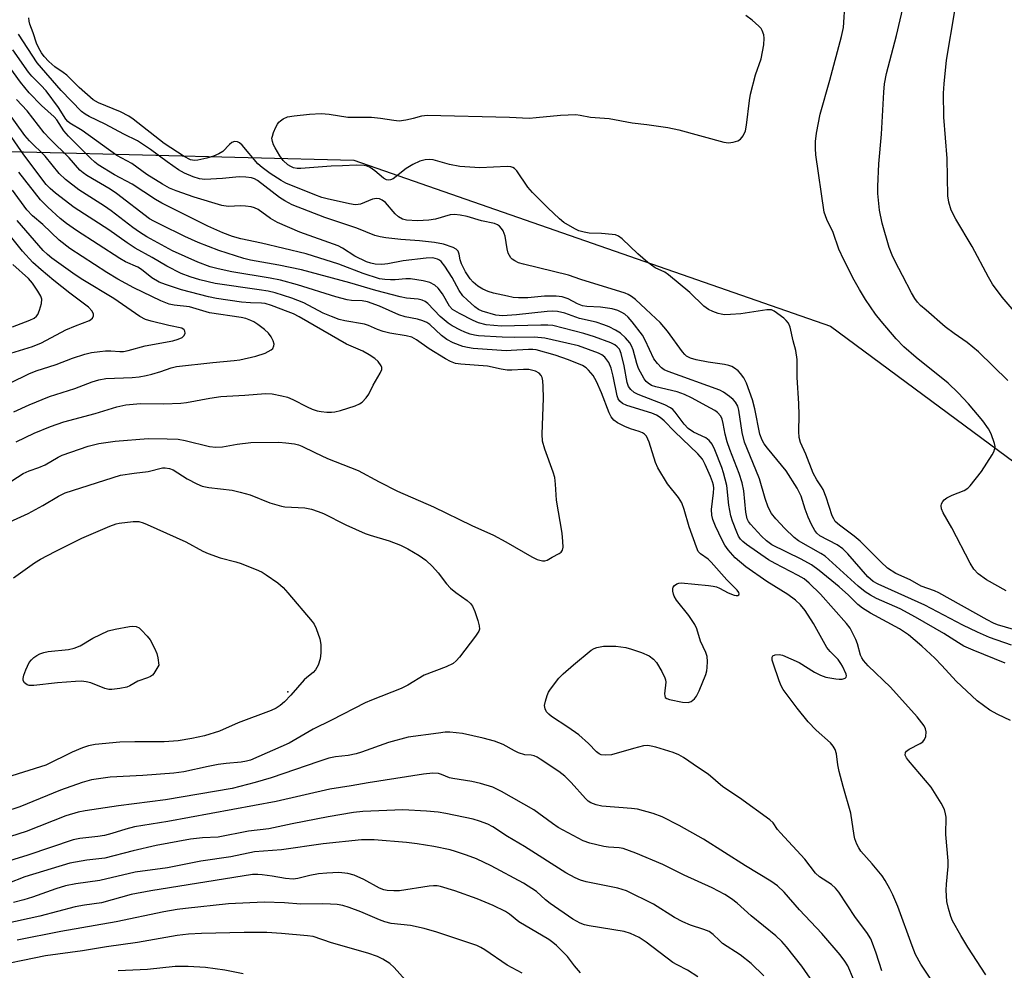
# Model space of a CAD drawing. Units: inches. Extents: x 1243763 to 1249763, y 493456 to 497456.
# Drawn here: x 1245278 to 1245522, y 495249 to 495484 of the extents above; entities that cross this region are included whole.
import ezdxf

# ---------------------------------------------------------------- set-up
doc = ezdxf.new("R2010")
doc.units = ezdxf.units.IN
doc.header["$MEASUREMENT"] = 0
for name, color, linetype in [('ELEV-Spot Elevation', 7, 'Continuous'), ('NTRL-Trees', 3, 'Continuous'), ('Undefined', 1, 'Continuous')]:
    doc.layers.add(name, color=color, linetype=linetype)

msp = doc.modelspace()

# ---------------------------------------------------------------- linework, layer by layer
at = {"layer": 'ELEV-Spot Elevation'}
msp.add_point((1245344.48, 495317.85, 276.02), dxfattribs=at)
at = {"layer": 'NTRL-Trees'}
msp.add_polyline3d([(1244900, 495062.77, 0), (1244960.25, 495090.74, 0), (1244994.57, 495065.01, 0), (1245044.07, 495103.74, 0), (1245061.89, 495185.19, 0), (1245067.08, 495208.89, 0), (1245058.14, 495258.41, 0), (1245024.09, 495270.35, 0), (1245007.68, 495307.54, 0), (1245027.6, 495351.36, 0), (1245109.93, 495408.46, 0), (1245192.25, 495445.64, 0), (1245255.99, 495452.28, 0), (1245360.89, 495449.62, 0), (1245479.07, 495408.46, 0), (1245545.46, 495359.33, 0), (1245554.3, 495355.73, 0), (1245678.77, 495320.97, 0), (1245768.54, 495344.72, 0), (1245835.89, 495373.92, 0), (1245953.53, 495526.72, 0), (1246007.69, 495601.72, 0), (1246070.19, 495672.55, 0)], dxfattribs=at)
at = {"layer": 'Undefined'}
for points, elevation in [([(1245526.48, 495409.96), (1245521.61, 495415.63), (1245519.22, 495418.87), (1245518.18, 495420.63), (1245514.13, 495428.17), (1245510.14, 495435), (1245508.99, 495437.22), (1245508.37, 495439.21), (1245508.15, 495440.77), (1245507.99, 495450.05), (1245507.15, 495460.24), (1245507.03, 495466.18), (1245507.19, 495468.52), (1245507.79, 495474.37), (1245509.91, 495486.64), (1245510.41, 495488.67), (1245511.51, 495491.7), (1245514.51, 495498.27), (1245517.43, 495503.08), (1245520.4, 495507.4), (1245521.31, 495508.86), (1245526.16, 495518)], 292), ([(1245522.98, 495395), (1245515.77, 495402.14), (1245512.96, 495404.39), (1245509.73, 495406.66), (1245507.49, 495408.34), (1245502.73, 495412.39), (1245501.4, 495413.59), (1245500.63, 495414.43), (1245499.95, 495415.33), (1245499.14, 495416.7), (1245496.91, 495421.06), (1245495.06, 495424.46), (1245494.33, 495426.04), (1245493.63, 495427.98), (1245491.86, 495433.99), (1245491.17, 495437.24), (1245490.77, 495441.31), (1245490.76, 495443.06), (1245491.05, 495448.66), (1245491.73, 495456.01), (1245492.24, 495466.48), (1245492.44, 495468.56), (1245492.97, 495471.12), (1245495.42, 495480.48), (1245498.12, 495492.24)], 290), ([(1245522.57, 495342.9), (1245517.76, 495345.6), (1245515.64, 495347.11), (1245514.57, 495348.24), (1245513.68, 495349.72), (1245509.14, 495358.45), (1245507, 495362.18), (1245506.56, 495363.2), (1245506.48, 495363.98), (1245506.57, 495364.41), (1245506.88, 495365.02), (1245507.24, 495365.41), (1245507.9, 495365.92), (1245509.17, 495366.6), (1245512.18, 495367.78), (1245513.13, 495368.35), (1245513.69, 495368.9), (1245516.5, 495372.44), (1245519.1, 495376.61), (1245519.51, 495377.36), (1245519.81, 495378.12), (1245519.86, 495378.63), (1245519.72, 495379.42), (1245518.86, 495381.8), (1245518.22, 495383.03), (1245516.78, 495385.02), (1245513.23, 495389.2), (1245510.71, 495391.98), (1245508.19, 495394.34), (1245500.31, 495400.68), (1245497.22, 495403.35), (1245495.35, 495405.33), (1245491.59, 495409.73), (1245490.23, 495411.44), (1245487.74, 495415.04), (1245486.22, 495417.54), (1245484.93, 495419.84), (1245482.38, 495424.88), (1245481.13, 495427.53), (1245479.69, 495431.69), (1245478.11, 495434.94), (1245477.5, 495436.71), (1245475.45, 495450.93), (1245475.32, 495452.5), (1245475.35, 495454.26), (1245475.57, 495456.33), (1245476.47, 495461.01), (1245478.92, 495469.46), (1245481.78, 495480.28), (1245482.25, 495482.51), (1245482.66, 495488.94)], 288), ([(1245524.44, 495333.32), (1245520.47, 495334.47), (1245519.46, 495334.9), (1245517.9, 495335.72), (1245505.89, 495342.41), (1245504.85, 495342.86), (1245501.52, 495344.05), (1245498.8, 495345.57), (1245495.25, 495347.16), (1245493.2, 495348.52), (1245491.49, 495350.06), (1245486.41, 495355.18), (1245484.94, 495356.42), (1245481.26, 495359.12), (1245480.24, 495360.09), (1245479.84, 495360.69), (1245479.5, 495361.46), (1245477.95, 495366.08), (1245477.22, 495367.95), (1245476.85, 495368.62), (1245475.63, 495370.37), (1245474.79, 495372.07), (1245472.93, 495376.74), (1245471.65, 495379.63), (1245471.27, 495380.9), (1245471.18, 495382.33), (1245471.26, 495386.4), (1245471.22, 495389.33), (1245470.82, 495395.71), (1245470.78, 495400.22), (1245470.45, 495402.46), (1245469.78, 495404.83), (1245469.03, 495408.21), (1245468.61, 495409.24), (1245468.08, 495409.87), (1245467.44, 495410.44), (1245465.12, 495412.17), (1245464.38, 495412.5), (1245463.26, 495412.55), (1245456.79, 495411.55), (1245454.22, 495411.34), (1245452.81, 495411.3), (1245451.98, 495411.4), (1245451.17, 495411.63), (1245449.84, 495412.14), (1245448.82, 495412.63), (1245447.67, 495413.45), (1245444.14, 495416.79), (1245438.92, 495421.19), (1245437.95, 495421.85), (1245435.61, 495422.91), (1245433.73, 495424.24), (1245431.3, 495426.36), (1245427.42, 495430.07), (1245426.5, 495430.78), (1245425.73, 495431.08), (1245424.9, 495431.22), (1245422.3, 495431.41), (1245419.2, 495431.5), (1245417.96, 495431.72), (1245416.66, 495432.13), (1245415.65, 495432.56), (1245412.97, 495434.14), (1245411.87, 495435.04), (1245408.95, 495437.79), (1245405.14, 495441.6), (1245404.02, 495442.94), (1245401.25, 495446.98), (1245400.69, 495447.57), (1245400.29, 495447.81), (1245399.77, 495447.95), (1245398.93, 495448), (1245392.15, 495447.74), (1245387.12, 495448.05), (1245384.6, 495448.49), (1245380.54, 495449.66), (1245379.71, 495449.74), (1245378.6, 495449.68), (1245377.25, 495449.39), (1245375.48, 495448.55), (1245373.83, 495447.5), (1245370.67, 495445.01), (1245369.93, 495444.7), (1245369.44, 495444.65), (1245368.96, 495444.75), (1245368.26, 495445.13), (1245366.1, 495446.99), (1245364.95, 495447.79), (1245364.22, 495448.14), (1245363.42, 495448.3), (1245361.45, 495448.35), (1245358.03, 495448.17), (1245355.23, 495448.13), (1245347.72, 495447.52), (1245346.84, 495447.53), (1245345.96, 495447.73), (1245345.23, 495448.04), (1245344.55, 495448.45), (1245343.36, 495449.53), (1245342.54, 495450.68), (1245341.34, 495452.62), (1245340.96, 495453.37), (1245340.69, 495454.2), (1245340.59, 495455.04), (1245340.68, 495455.59), (1245340.94, 495456.42), (1245341.51, 495457.77), (1245341.92, 495458.54), (1245342.26, 495459), (1245342.68, 495459.37), (1245343.4, 495459.84), (1245344.46, 495460.31), (1245346.05, 495460.62), (1245349.9, 495461.02), (1245352.81, 495461.13), (1245354.78, 495461.03), (1245359.41, 495460.27), (1245365.29, 495460.23), (1245367.46, 495459.99), (1245370.79, 495459.49), (1245372.14, 495459.39), (1245373.78, 495459.58), (1245375.69, 495460.01), (1245377.75, 495460.6), (1245379.06, 495460.73), (1245399.44, 495460.28), (1245404.36, 495460.05), (1245406.09, 495460.14), (1245412.15, 495460.75), (1245415.9, 495460.92), (1245417, 495460.78), (1245419.52, 495460.25), (1245424.15, 495459.9), (1245429.86, 495458.84), (1245433.55, 495458.48), (1245438.71, 495457.74), (1245441.44, 495457.1), (1245452.64, 495454.1), (1245453.8, 495453.91), (1245454.95, 495454.03), (1245456.05, 495454.39), (1245456.77, 495454.81), (1245457.4, 495455.63), (1245457.94, 495456.87), (1245458.22, 495458.31), (1245458.96, 495464.35), (1245459.23, 495465.97), (1245460.42, 495470.77), (1245461.83, 495474.71), (1245462.49, 495478.15), (1245462.63, 495479.87), (1245462.48, 495480.68), (1245462.1, 495481.72), (1245461.83, 495482.2), (1245461.31, 495482.83), (1245459.66, 495484.3), (1245458.02, 495485.43)], 286), ([(1245523.94, 495329.39), (1245518.49, 495331.34), (1245515.51, 495332.61), (1245511.86, 495334.4), (1245502.44, 495339.34), (1245490.84, 495344.53), (1245489.62, 495345.22), (1245488.33, 495346.33), (1245483.33, 495352.03), (1245482.11, 495353.26), (1245480.72, 495354.25), (1245476.43, 495356.48), (1245475.65, 495357.15), (1245475.16, 495357.79), (1245474.35, 495359.29), (1245473.51, 495361.1), (1245472.78, 495363.08), (1245471.76, 495366.34), (1245470.8, 495368.3), (1245468.05, 495372.62), (1245463.39, 495378.24), (1245462.61, 495379.32), (1245462.13, 495380.19), (1245461.57, 495381.7), (1245460.31, 495387.94), (1245459.68, 495390.2), (1245458.24, 495394.37), (1245457.57, 495395.62), (1245456.75, 495396.76), (1245456.14, 495397.36), (1245455.24, 495398.05), (1245454.55, 495398.43), (1245453.83, 495398.7), (1245452.74, 495398.96), (1245448.74, 495399.56), (1245445.78, 495400.1), (1245444.37, 495400.53), (1245443.36, 495401.07), (1245442.9, 495401.46), (1245442.34, 495402.11), (1245438.61, 495407.21), (1245436.79, 495409.38), (1245435.78, 495410.37), (1245433.23, 495412.64), (1245430.72, 495415.07), (1245429.74, 495415.84), (1245428.85, 495416.32), (1245428.11, 495416.61), (1245417.19, 495420.05), (1245414.09, 495421.13), (1245402.94, 495423.81), (1245401.73, 495424.2), (1245400.77, 495424.64), (1245400.13, 495425.07), (1245399.77, 495425.44), (1245399.13, 495426.56), (1245398.85, 495427.66), (1245398.37, 495430.79), (1245397.92, 495432.06), (1245397.48, 495432.7), (1245396.95, 495433.25), (1245396.52, 495433.56), (1245395.76, 495433.89), (1245392.5, 495434.6), (1245388.95, 495435.65), (1245387.27, 495435.95), (1245385.87, 495436.11), (1245384.75, 495436.02), (1245381.13, 495434.97), (1245379.47, 495434.7), (1245376.7, 495434.59), (1245373.95, 495434.77), (1245372.91, 495435), (1245371.93, 495435.52), (1245371.09, 495436.31), (1245368.7, 495439.11), (1245367.92, 495439.73), (1245367.25, 495440.03), (1245366.5, 495440.11), (1245365.47, 495439.96), (1245362.53, 495438.73), (1245361.98, 495438.58), (1245361.22, 495438.53), (1245359.79, 495438.75), (1245354.28, 495440.02), (1245352.97, 495440.39), (1245351.17, 495441.04), (1245344.06, 495443.88), (1245342.84, 495444.57), (1245340.16, 495446.34), (1245338.14, 495447.81), (1245337.12, 495448.68), (1245333.2, 495453.31), (1245332.56, 495453.89), (1245332.08, 495454.14), (1245331.33, 495454.22), (1245330.65, 495453.97), (1245330.06, 495453.47), (1245328.4, 495451.79), (1245327.4, 495451.16), (1245326.05, 495450.56), (1245324.42, 495450.08), (1245322.2, 495449.58), (1245321.38, 495449.51), (1245320.4, 495449.68), (1245318.84, 495450.49), (1245313.9, 495453.74), (1245306.17, 495459.78), (1245305.09, 495460.54), (1245303.02, 495461.56), (1245297.57, 495463.8), (1245296.29, 495464.52), (1245292.75, 495467.65), (1245289.7, 495470.71), (1245288.86, 495471.36), (1245286.75, 495472.77), (1245285.3, 495474.03), (1245284.13, 495475.28), (1245283.43, 495476.18), (1245282.78, 495477.32), (1245282.25, 495478.59), (1245281.4, 495481.12), (1245280.58, 495483.27), (1245280.36, 495484.07), (1245280.3, 495484.84)], 284), ([(1245522.38, 495324.97), (1245514.45, 495328.14), (1245512.12, 495329.15), (1245510.74, 495329.95), (1245507.14, 495332.32), (1245500.15, 495336.32), (1245496.29, 495338.38), (1245490.47, 495340.98), (1245488.96, 495341.76), (1245487.63, 495342.66), (1245485.93, 495344.06), (1245477.74, 495351.43), (1245476.68, 495352.11), (1245471.12, 495355.28), (1245470.01, 495356.06), (1245467.72, 495358.31), (1245465.51, 495360.69), (1245464.45, 495362.08), (1245463.6, 495363.58), (1245462.88, 495365.72), (1245461.48, 495370.63), (1245458.27, 495378.3), (1245457.76, 495379.68), (1245457.18, 495382.09), (1245456.36, 495387.66), (1245456.04, 495388.67), (1245455.46, 495389.66), (1245454.88, 495390.29), (1245453.97, 495391.04), (1245452.52, 495392.07), (1245451.6, 495392.59), (1245438.78, 495397.23), (1245437.82, 495397.67), (1245437.12, 495398.14), (1245436.12, 495399.19), (1245435.28, 495400.38), (1245433.13, 495405.02), (1245432.4, 495406.25), (1245429.92, 495409.54), (1245428.85, 495410.73), (1245428.06, 495411.44), (1245427.35, 495411.89), (1245426.34, 495412.37), (1245424.96, 495412.77), (1245422.05, 495413.17), (1245418.67, 495413.33), (1245417.58, 495413.51), (1245416.35, 495413.99), (1245414.02, 495415.28), (1245412.51, 495415.75), (1245411.06, 495415.86), (1245408.13, 495415.86), (1245404.05, 495415.45), (1245401.72, 495415.45), (1245400.41, 495415.6), (1245399, 495415.87), (1245395.54, 495416.65), (1245394.16, 495417.05), (1245392.87, 495417.61), (1245391.62, 495418.37), (1245390.49, 495419.34), (1245389.7, 495420.23), (1245388.59, 495421.93), (1245387.56, 495423.89), (1245387.25, 495424.89), (1245387.03, 495426.3), (1245386.76, 495427.05), (1245386.24, 495427.58), (1245385.54, 495427.94), (1245383.13, 495428.75), (1245380.84, 495429.2), (1245377.19, 495429.62), (1245372.54, 495429.96), (1245368.8, 495430.34), (1245367.38, 495430.57), (1245366.05, 495430.96), (1245361.62, 495432.77), (1245353.68, 495435.42), (1245345.57, 495438.57), (1245343.76, 495439.51), (1245342.41, 495440.38), (1245336.96, 495444.54), (1245336.24, 495444.94), (1245335.51, 495445.21), (1245334.13, 495445.43), (1245332.44, 495445.5), (1245328.29, 495445.06), (1245323.98, 495444.84), (1245322.62, 495445.01), (1245321.06, 495445.47), (1245318.9, 495446.38), (1245317.4, 495447.22), (1245314.61, 495449.16), (1245310.43, 495452.26), (1245307.28, 495454.4), (1245303.84, 495456.06), (1245299.25, 495458.56), (1245295.25, 495460.43), (1245294.26, 495461), (1245293.36, 495461.68), (1245288.36, 495466.89), (1245282.35, 495473.69), (1245277.72, 495480.81)], 282), ([(1245517.56, 495247.75), (1245513.1, 495254.6), (1245511.34, 495257.47), (1245509.33, 495261.06), (1245508.9, 495262.15), (1245508.28, 495264.14), (1245507.89, 495265.87), (1245507.75, 495268.73), (1245507.81, 495270.2), (1245508.2, 495274.56), (1245508.24, 495276), (1245507.63, 495282.52), (1245507.69, 495286.79), (1245507.58, 495287.62), (1245507.28, 495288.7), (1245506.51, 495290.24), (1245504.03, 495294.18), (1245498.41, 495300.8), (1245497.9, 495301.48), (1245497.56, 495302.16), (1245497.61, 495302.78), (1245497.9, 495303.15), (1245498.59, 495303.61), (1245501.28, 495305.01), (1245501.91, 495305.48), (1245502.39, 495306.05), (1245502.65, 495306.8), (1245502.75, 495307.91), (1245502.63, 495308.71), (1245502.28, 495309.44), (1245500.54, 495311.66), (1245493.92, 495318.98), (1245488.42, 495324.31), (1245487.24, 495325.61), (1245486.82, 495326.25), (1245486.5, 495326.95), (1245485.72, 495329.71), (1245485.33, 495330.8), (1245483.91, 495333.65), (1245483.04, 495334.79), (1245476.61, 495342.03), (1245473.75, 495344.8), (1245472.49, 495345.81), (1245471.07, 495346.67), (1245465.3, 495349.62), (1245463.68, 495350.53), (1245458.22, 495354.32), (1245457.29, 495355.07), (1245456.73, 495355.69), (1245456.27, 495356.39), (1245455.79, 495357.43), (1245454.76, 495360.12), (1245454.31, 495361.49), (1245453.88, 495364.13), (1245453.36, 495368.99), (1245452.55, 495372.09), (1245452.09, 495373.46), (1245450.37, 495377.8), (1245449.7, 495379.2), (1245449, 495380.09), (1245448.14, 495380.8), (1245445.11, 495382.21), (1245443.76, 495383.13), (1245442.79, 495384.18), (1245440.54, 495387.16), (1245439.97, 495387.78), (1245439.38, 495388.24), (1245437.95, 495388.98), (1245431.37, 495391.49), (1245430.37, 495392.04), (1245429.54, 495392.73), (1245428.97, 495393.52), (1245428.61, 495394.47), (1245427.93, 495398.65), (1245427.14, 495401.71), (1245426.72, 495402.74), (1245426.2, 495403.38), (1245425.56, 495403.84), (1245424.56, 495404.34), (1245420.58, 495405.86), (1245417.86, 495406.68), (1245410.24, 495408.6), (1245408.97, 495408.74), (1245407.24, 495408.75), (1245397.51, 495408.48), (1245393.7, 495408.78), (1245391.82, 495409.28), (1245390.5, 495409.86), (1245387.11, 495411.58), (1245385.37, 495412.61), (1245384.58, 495413.45), (1245382.82, 495416.44), (1245381.81, 495417.86), (1245380.96, 495418.61), (1245379.73, 495419.3), (1245378.06, 495419.71), (1245374.9, 495420.16), (1245373.78, 495420.16), (1245371.12, 495419.94), (1245370, 495419.92), (1245368.59, 495420), (1245367.28, 495420.23), (1245363.21, 495421.53), (1245357.14, 495423.85), (1245349.03, 495426.42), (1245337.98, 495429.03), (1245332.85, 495430.07), (1245330.84, 495430.66), (1245328.43, 495431.63), (1245324.69, 495433.27), (1245313.24, 495438.94), (1245311.72, 495439.85), (1245305.9, 495443.64), (1245301.58, 495445.97), (1245297.51, 495448.46), (1245296.63, 495449.12), (1245295.56, 495450.07), (1245290.15, 495455.54), (1245288.95, 495456.91), (1245287.22, 495459.57), (1245286.6, 495460.35), (1245283.41, 495463.12), (1245280.39, 495466.26), (1245278.22, 495468.96), (1245273.28, 495475.83)], 278), ([(1245523.64, 495310.71), (1245520.49, 495312.22), (1245518.54, 495313.29), (1245515.38, 495315.64), (1245510.23, 495320.5), (1245506.66, 495324.39), (1245504.91, 495326.17), (1245501.71, 495329.15), (1245498.37, 495331.97), (1245496.15, 495333.42), (1245488.96, 495337.3), (1245486.95, 495338.59), (1245485.79, 495339.52), (1245483.52, 495341.78), (1245481.19, 495343.84), (1245476.2, 495347.88), (1245474.32, 495349.28), (1245471.8, 495350.76), (1245464.52, 495354.27), (1245463.15, 495355.25), (1245461.94, 495356.43), (1245459.22, 495359.38), (1245458.72, 495360.07), (1245458.39, 495360.75), (1245458.05, 495362.38), (1245457.56, 495367.68), (1245457.17, 495369.62), (1245456.41, 495371.94), (1245454.11, 495377.86), (1245453.44, 495379.8), (1245452.91, 495381.67), (1245452.43, 495384.35), (1245452.16, 495385.41), (1245451.82, 495386.15), (1245451.07, 495387.03), (1245450.36, 495387.54), (1245449.33, 495388.13), (1245444.62, 495390.71), (1245442.82, 495391.57), (1245441.03, 495392.17), (1245435.76, 495393.39), (1245434.68, 495393.79), (1245433.84, 495394.3), (1245433.33, 495394.77), (1245432.83, 495395.44), (1245431.47, 495397.94), (1245431.02, 495399.22), (1245430.15, 495402.58), (1245429.71, 495403.62), (1245429.28, 495404.32), (1245428.22, 495405.61), (1245426.97, 495406.73), (1245425.78, 495407.49), (1245424.18, 495408.26), (1245422.83, 495408.82), (1245420.97, 495409.46), (1245416.8, 495410.4), (1245413.19, 495411.65), (1245411.34, 495412.09), (1245410.23, 495412.16), (1245408.84, 495412.11), (1245401.21, 495411.27), (1245397.7, 495411.01), (1245396.06, 495411.2), (1245392.72, 495412.17), (1245391.81, 495412.6), (1245390.9, 495413.23), (1245388.94, 495414.96), (1245387.93, 495416), (1245387.01, 495417.34), (1245385.28, 495420.51), (1245383.4, 495423.36), (1245382.53, 495424.47), (1245382.08, 495424.86), (1245381.66, 495425.09), (1245380.49, 495425.38), (1245378.79, 495425.33), (1245373.13, 495424.69), (1245369.28, 495423.91), (1245367.86, 495423.75), (1245366.15, 495423.84), (1245365.06, 495424.09), (1245364, 495424.44), (1245361.13, 495425.82), (1245358.1, 495427.78), (1245356.97, 495428.38), (1245347.48, 495431.77), (1245341.94, 495434.12), (1245340.18, 495435.17), (1245337.18, 495437.34), (1245336.22, 495437.83), (1245335.45, 495438.05), (1245334, 495438.22), (1245332.83, 495438.26), (1245329.69, 495438.16), (1245328.17, 495438.35), (1245321.32, 495440.42), (1245316.81, 495442.04), (1245315.21, 495442.7), (1245313.44, 495443.69), (1245309.58, 495446.06), (1245305.82, 495448.75), (1245302.09, 495450.76), (1245293.49, 495456.99), (1245290.49, 495458.76), (1245290, 495459.2), (1245289.51, 495459.79), (1245287.63, 495462.67), (1245284.58, 495466.77), (1245283.28, 495468.23), (1245281.09, 495470.43), (1245280.24, 495471.44), (1245276.33, 495476.93)], 280), ([(1245503.91, 495246.62), (1245501.41, 495250.34), (1245500.12, 495252.72), (1245499.26, 495254.93), (1245495.73, 495264.68), (1245494.52, 495267.54), (1245493.76, 495269.06), (1245492.63, 495271.05), (1245491.84, 495272.25), (1245489.4, 495275.2), (1245486.58, 495278.34), (1245486.05, 495279.15), (1245485.58, 495280.13), (1245485.11, 495281.41), (1245484.91, 495282.24), (1245484.05, 495287.74), (1245482.15, 495294.35), (1245481.23, 495298.06), (1245480.88, 495299.79), (1245480.51, 495302.46), (1245480.18, 495303.58), (1245479.75, 495304.34), (1245479.05, 495305.23), (1245475.48, 495308.36), (1245473.51, 495310.42), (1245470.8, 495313.77), (1245467.34, 495318.42), (1245466.78, 495319.34), (1245466.3, 495320.53), (1245464.8, 495324.94), (1245464.61, 495325.72), (1245464.6, 495326.4), (1245464.74, 495326.75), (1245465.3, 495327.04), (1245466.35, 495327.1), (1245467.16, 495326.92), (1245471.29, 495325.11), (1245475.04, 495322.75), (1245476.56, 495321.96), (1245477.87, 495321.51), (1245480.37, 495321.05), (1245481.17, 495320.99), (1245481.97, 495321.02), (1245482.67, 495321.2), (1245482.95, 495321.44), (1245483, 495321.78), (1245482.91, 495322.19), (1245482.05, 495324.17), (1245481.63, 495324.9), (1245480.93, 495325.83), (1245478.95, 495327.83), (1245478.14, 495328.83), (1245474.83, 495334.81), (1245472.79, 495337.96), (1245471.57, 495339.44), (1245470.36, 495340.53), (1245468.45, 495341.93), (1245463.23, 495345.21), (1245458.08, 495348.85), (1245455.38, 495351.04), (1245453.69, 495353.01), (1245452.86, 495354.19), (1245452.17, 495355.47), (1245450.53, 495358.88), (1245449.91, 495360.52), (1245449.67, 495361.65), (1245449.58, 495363.06), (1245450.05, 495367.2), (1245450.09, 495368.28), (1245450.02, 495369.07), (1245449.83, 495369.86), (1245449.29, 495371.24), (1245447.97, 495374.22), (1245447.28, 495375.51), (1245446.14, 495376.83), (1245440.38, 495382.38), (1245437.85, 495384.99), (1245436.79, 495385.87), (1245435.9, 495386.42), (1245434.75, 495386.91), (1245428.53, 495388.78), (1245427.5, 495389.33), (1245426.83, 495389.86), (1245426.4, 495390.46), (1245426.13, 495391.19), (1245425.21, 495396.06), (1245424.71, 495398.02), (1245424.06, 495399.45), (1245423.1, 495400.79), (1245422.37, 495401.37), (1245421.57, 495401.75), (1245416.54, 495403.55), (1245413.67, 495404.29), (1245408.2, 495405.48), (1245405.68, 495405.72), (1245400.73, 495405.64), (1245397.67, 495405.7), (1245391.77, 495406.11), (1245390.76, 495406.26), (1245389.72, 495406.52), (1245388.39, 495406.99), (1245387.33, 495407.47), (1245385.23, 495408.57), (1245384.25, 495409.19), (1245382.3, 495410.82), (1245379.2, 495414.12), (1245378.55, 495414.59), (1245377.85, 495414.92), (1245376.79, 495415.18), (1245373.9, 495415.43), (1245372.34, 495415.72), (1245366.3, 495417.28), (1245359.86, 495419.23), (1245347.92, 495422.44), (1245342.29, 495423.6), (1245335.28, 495424.79), (1245333.63, 495425.2), (1245327.44, 495427.23), (1245322.26, 495429.24), (1245318.95, 495430.72), (1245312.91, 495433.65), (1245311.32, 495434.45), (1245310.24, 495435.1), (1245302.06, 495441.37), (1245300.46, 495442.41), (1245294.66, 495445.83), (1245293.76, 495446.44), (1245292.98, 495447.14), (1245290.27, 495450.19), (1245285.51, 495454.9), (1245284.13, 495456.38), (1245279.9, 495461.87), (1245277.25, 495464.65)], 276), ([(1245491.81, 495248.66), (1245490.41, 495253.04), (1245489.49, 495255.54), (1245489.01, 495256.59), (1245488.02, 495258.19), (1245485.24, 495261.89), (1245481.13, 495268.18), (1245480.27, 495269.22), (1245479.29, 495270.13), (1245476.36, 495272.03), (1245475.37, 495272.88), (1245472.69, 495276.41), (1245466.68, 495282.87), (1245465.94, 495283.76), (1245464.83, 495285.38), (1245464.04, 495286.15), (1245456.45, 495291.61), (1245452.37, 495294.29), (1245448.74, 495297.43), (1245446.31, 495299), (1245442.63, 495301.56), (1245441.42, 495302.27), (1245440.04, 495302.79), (1245435.77, 495304.11), (1245434.63, 495304.41), (1245433.77, 495304.53), (1245432.67, 495304.42), (1245430.17, 495303.84), (1245424.76, 495302.27), (1245423.31, 495302.13), (1245422.19, 495302.26), (1245421.72, 495302.46), (1245421.05, 495302.96), (1245419.03, 495305.07), (1245416.65, 495307.15), (1245413.92, 495309.11), (1245409.89, 495311.77), (1245409.2, 495312.3), (1245408.62, 495312.9), (1245408.28, 495313.62), (1245408.18, 495314.42), (1245408.38, 495315.55), (1245408.81, 495316.97), (1245409.16, 495317.78), (1245409.61, 495318.52), (1245411.74, 495321.26), (1245412.75, 495322.28), (1245415.34, 495324.56), (1245419.73, 495328.13), (1245420.45, 495328.56), (1245421.16, 495328.85), (1245421.92, 495329.03), (1245422.76, 495329.12), (1245425.87, 495329.16), (1245428.34, 495328.84), (1245429.73, 495328.45), (1245432.22, 495327.58), (1245434.09, 495326.78), (1245435.15, 495325.94), (1245435.88, 495325.12), (1245437.22, 495322.88), (1245437.98, 495321.33), (1245438.14, 495320.79), (1245438.19, 495320.23), (1245437.93, 495317.38), (1245437.95, 495316.88), (1245438.1, 495316.47), (1245438.44, 495316.19), (1245439.17, 495315.92), (1245442.35, 495315.27), (1245443.77, 495315.17), (1245444.51, 495315.41), (1245445.35, 495316.08), (1245445.83, 495316.76), (1245446.45, 495318.09), (1245448.11, 495322.18), (1245448.35, 495323.01), (1245448.48, 495323.89), (1245448.56, 495325.39), (1245448.49, 495326.56), (1245448.17, 495327.62), (1245446.85, 495330.37), (1245445.91, 495333.46), (1245445.45, 495334.52), (1245443.92, 495336.72), (1245440.89, 495340.58), (1245440.31, 495341.52), (1245440.11, 495342.02), (1245439.97, 495342.82), (1245439.96, 495343.33), (1245440.08, 495343.8), (1245440.35, 495344.18), (1245440.96, 495344.61), (1245441.44, 495344.79), (1245442, 495344.85), (1245448.84, 495344.21), (1245450, 495344.05), (1245450.78, 495343.83), (1245451.51, 495343.53), (1245453.65, 495342.41), (1245455.18, 495341.8), (1245455.65, 495341.69), (1245456.05, 495341.7), (1245456.33, 495341.87), (1245456.44, 495342.15), (1245456.34, 495342.5), (1245455.9, 495343.07), (1245453.36, 495345.63), (1245449.49, 495350.01), (1245448.69, 495350.75), (1245446.79, 495352.07), (1245446.27, 495352.66), (1245445.79, 495353.71), (1245444.02, 495358.73), (1245442.76, 495363.07), (1245442.17, 495364.67), (1245441.34, 495366.02), (1245438.68, 495369.37), (1245436.22, 495373.34), (1245435.65, 495374.68), (1245434.11, 495379.71), (1245433.8, 495380.47), (1245433.41, 495381.17), (1245432.9, 495381.72), (1245432.4, 495382.04), (1245431.64, 495382.35), (1245429.47, 495383.03), (1245428.08, 495383.59), (1245426.22, 495384.5), (1245425.32, 495385.17), (1245424.69, 495386.03), (1245424.2, 495386.99), (1245422.3, 495391.91), (1245421.07, 495394.73), (1245420.17, 495396.21), (1245419.09, 495397.59), (1245418.48, 495398.13), (1245417.56, 495398.7), (1245414.1, 495400.13), (1245410.81, 495401.26), (1245406.1, 495402.56), (1245405.28, 495402.66), (1245404.15, 495402.68), (1245399.88, 495402.4), (1245398.65, 495402.39), (1245390.46, 495402.97), (1245389.06, 495403.14), (1245387.94, 495403.4), (1245385.47, 495404.35), (1245383.96, 495405.13), (1245382.65, 495406.17), (1245379.68, 495408.89), (1245378.99, 495409.35), (1245377.97, 495409.79), (1245376.64, 495410.19), (1245373.6, 495410.81), (1245372.04, 495411.25), (1245367.26, 495413.42), (1245364.28, 495414.47), (1245362.92, 495414.71), (1245360.32, 495414.8), (1245359.19, 495414.97), (1245356.42, 495415.7), (1245346.91, 495418.69), (1245342.68, 495419.83), (1245340.16, 495420.34), (1245330.6, 495421.91), (1245327.23, 495422.65), (1245325.25, 495423.2), (1245322.21, 495424.34), (1245315.94, 495427.16), (1245309.6, 495430.59), (1245307.73, 495431.73), (1245306.07, 495432.93), (1245300.75, 495437.05), (1245299.1, 495438.18), (1245292.72, 495442.23), (1245289.36, 495444.79), (1245287.86, 495446.27), (1245284.38, 495450.57), (1245280.49, 495454.36), (1245279.31, 495455.68), (1245275.14, 495461.59)], 274), ([(1245271.28, 495367.05), (1245278.93, 495371.93), (1245280.42, 495372.65), (1245282.76, 495373.47), (1245284.35, 495374.12), (1245287.58, 495376.01), (1245288.61, 495376.51), (1245295.05, 495378.69), (1245297.7, 495379.39), (1245301.74, 495379.97), (1245309.88, 495380.59), (1245314.62, 495380.57), (1245317.29, 495380.45), (1245319.04, 495380.11), (1245325.09, 495378.67), (1245326.66, 495378.44), (1245328.36, 495378.53), (1245331.97, 495379.26), (1245335.31, 495379.63), (1245342.29, 495379.69), (1245344.01, 495379.56), (1245346.14, 495379.27), (1245347.14, 495379.02), (1245347.96, 495378.71), (1245351.18, 495377.14), (1245354.37, 495375.69), (1245361.96, 495372.68), (1245367.19, 495369.88), (1245371.71, 495367.58), (1245380.64, 495363.7), (1245390.17, 495359.1), (1245395.49, 495356.65), (1245398.52, 495355.01), (1245405, 495351.3), (1245406.33, 495350.65), (1245407.69, 495350.27), (1245408.21, 495350.27), (1245408.78, 495350.46), (1245410.02, 495351.25), (1245411.81, 495352.13), (1245412.25, 495352.42), (1245412.64, 495352.97), (1245412.76, 495353.73), (1245412.71, 495355.13), (1245412.51, 495357.14), (1245411.16, 495365.36), (1245410.88, 495369.3), (1245410.67, 495370.94), (1245410.28, 495372.32), (1245408.19, 495378.01), (1245407.67, 495379.93), (1245407.59, 495381.69), (1245407.93, 495390.65), (1245407.84, 495393.53), (1245407.73, 495394.95), (1245407.56, 495395.75), (1245407.34, 495396.22), (1245406.83, 495396.78), (1245405.95, 495397.33), (1245404.3, 495397.7), (1245402.98, 495397.75), (1245400.08, 495397.58), (1245398.89, 495397.58), (1245397.43, 495397.8), (1245394, 495398.56), (1245387.42, 495399.02), (1245386.08, 495399.24), (1245384.86, 495399.69), (1245383.58, 495400.4), (1245379.59, 495402.85), (1245376.38, 495405.11), (1245375.23, 495405.7), (1245373.84, 495406.09), (1245369.84, 495406.74), (1245368.11, 495407.12), (1245366.74, 495407.62), (1245364.52, 495408.64), (1245363.49, 495408.95), (1245358.62, 495409.76), (1245357.22, 495410.14), (1245355.31, 495410.84), (1245353.31, 495411.72), (1245348.48, 495414.26), (1245345.48, 495415.42), (1245341.34, 495416.7), (1245339.64, 495417.13), (1245337.43, 495417.51), (1245326.5, 495419.03), (1245322.69, 495419.93), (1245320.31, 495420.68), (1245318.11, 495421.54), (1245314.54, 495423.3), (1245310.86, 495425.46), (1245306.64, 495427.81), (1245304.72, 495429.08), (1245300.11, 495432.37), (1245291.54, 495437.87), (1245286.9, 495441.41), (1245285.6, 495442.56), (1245284.6, 495443.6), (1245279.06, 495450.94), (1245273.67, 495458.71)], 272), ([(1245277.17, 495379.76), (1245281.65, 495381.93), (1245285.69, 495383.61), (1245288.95, 495384.72), (1245296.76, 495386.81), (1245302.1, 495388.45), (1245304.35, 495388.98), (1245308.01, 495389.29), (1245313.79, 495389.25), (1245317.98, 495389.39), (1245319.43, 495389.57), (1245325.21, 495390.66), (1245327.91, 495391.05), (1245333.85, 495391.38), (1245338.96, 495391.78), (1245340.67, 495391.7), (1245343.06, 495391.21), (1245344.44, 495390.85), (1245345.74, 495390.3), (1245349.27, 495388.47), (1245350.56, 495387.93), (1245351.8, 495387.52), (1245352.81, 495387.31), (1245354.2, 495387.17), (1245355.32, 495387.13), (1245356.16, 495387.21), (1245357.56, 495387.57), (1245361.19, 495388.74), (1245362.25, 495389.19), (1245362.93, 495389.67), (1245363.9, 495390.69), (1245364.58, 495391.59), (1245365.69, 495393.88), (1245367.44, 495396.79), (1245367.82, 495397.76), (1245367.82, 495398.22), (1245367.66, 495398.66), (1245366.94, 495399.71), (1245366.1, 495400.44), (1245364.65, 495401.39), (1245363.15, 495402.23), (1245359.08, 495404.04), (1245347.33, 495410.75), (1245345.9, 495411.49), (1245344.61, 495412.03), (1245340.5, 495413.6), (1245338.9, 495414.08), (1245337.95, 495414.18), (1245335.23, 495414.26), (1245333.04, 495414.45), (1245326.81, 495415.34), (1245324.85, 495415.72), (1245318.19, 495417.43), (1245314.21, 495418.77), (1245312.65, 495419.41), (1245310.82, 495420.48), (1245308.26, 495422.47), (1245307.34, 495423.09), (1245304.26, 495424.42), (1245302.86, 495425.22), (1245292.15, 495432.16), (1245289.68, 495433.91), (1245288.11, 495435.14), (1245285.03, 495437.93), (1245283.16, 495439.75), (1245277.86, 495446.62)], 270), ([(1245276.55, 495387.24), (1245280.4, 495388.94), (1245285.43, 495391.04), (1245291.7, 495393), (1245296.02, 495394.7), (1245297.63, 495395.2), (1245299.39, 495395.47), (1245305.96, 495395.76), (1245307.7, 495395.93), (1245309.43, 495396.23), (1245310.81, 495396.58), (1245313, 495397.24), (1245315.6, 495398.17), (1245316.92, 495398.5), (1245325.95, 495399.47), (1245331.2, 495399.92), (1245332.6, 495400.13), (1245336.61, 495401.05), (1245338.9, 495401.8), (1245340.42, 495402.59), (1245340.8, 495402.94), (1245341.08, 495403.56), (1245341.09, 495404.03), (1245340.86, 495404.8), (1245340.35, 495405.82), (1245339.69, 495406.74), (1245338.71, 495407.66), (1245337.09, 495408.89), (1245336.12, 495409.52), (1245335.38, 495409.87), (1245334.09, 495410.33), (1245332.98, 495410.6), (1245325.11, 495411.77), (1245320.15, 495413.23), (1245316.36, 495413.67), (1245315.13, 495413.93), (1245313.02, 495414.78), (1245306.33, 495417.94), (1245302.35, 495420.14), (1245299.67, 495421.73), (1245290.47, 495427.68), (1245287.83, 495429.75), (1245283.79, 495433.63), (1245281.18, 495435.78), (1245279.85, 495437.27), (1245276.3, 495442.21)], 268), ([(1245275.8, 495394.4), (1245280.27, 495396.62), (1245282.12, 495397.37), (1245287.05, 495398.93), (1245291.17, 495400.54), (1245294.19, 495401.52), (1245295.88, 495401.9), (1245297.88, 495402.2), (1245299.28, 495402.32), (1245300.61, 495402.33), (1245302.89, 495402.17), (1245303.8, 495402.21), (1245304.9, 495402.44), (1245309.11, 495403.63), (1245316.03, 495404.84), (1245317.37, 495405.22), (1245318.3, 495405.68), (1245318.82, 495406.14), (1245319.03, 495406.77), (1245319.01, 495407.2), (1245318.85, 495407.57), (1245318.26, 495407.93), (1245314.98, 495408.61), (1245310.61, 495409.68), (1245309.26, 495410.14), (1245307.82, 495410.85), (1245301.35, 495415.34), (1245293.67, 495419.94), (1245291.8, 495421.15), (1245286.03, 495425.32), (1245284.92, 495426.25), (1245283.89, 495427.24), (1245277.39, 495434.65)], 266), ([(1245274.8, 495401.42), (1245281.2, 495403.46), (1245283.47, 495404.33), (1245289.52, 495407.52), (1245291.88, 495408.55), (1245295.36, 495409.84), (1245296.1, 495410.41), (1245296.35, 495410.99), (1245296.31, 495411.46), (1245296.02, 495412.17), (1245295.11, 495413.19), (1245290.51, 495416.63), (1245286.5, 495419.81), (1245283.37, 495422.41), (1245281.34, 495424.27), (1245278.77, 495427.08), (1245275.77, 495430.73)], 264), ([(1245276.23, 495408.29), (1245280.59, 495409.94), (1245281.61, 495410.41), (1245282.22, 495410.91), (1245282.51, 495411.36), (1245282.94, 495412.4), (1245283.42, 495414.06), (1245283.5, 495415.14), (1245283.25, 495415.92), (1245282.54, 495417.16), (1245281.24, 495419.12), (1245280.21, 495420.27), (1245276.32, 495423.78)], 262), ([(1245275.6, 495359.99), (1245280.17, 495362.06), (1245283.76, 495364.05), (1245287.65, 495366.36), (1245289.31, 495367.13), (1245303.06, 495371.51), (1245306.43, 495372.07), (1245309.91, 495372.47), (1245313.47, 495373.34), (1245314.13, 495373.32), (1245315.14, 495373.18), (1245316.13, 495372.84), (1245319.57, 495370.62), (1245321.95, 495369.38), (1245323.3, 495368.83), (1245324.97, 495368.49), (1245330.72, 495367.79), (1245332.69, 495367.35), (1245335.18, 495366.64), (1245340.09, 495364.69), (1245342.93, 495363.86), (1245343.81, 495363.73), (1245348.71, 495363.41), (1245350.39, 495363.11), (1245352.05, 495362.56), (1245353.4, 495362.02), (1245358.89, 495359.25), (1245363.65, 495357.09), (1245364.96, 495356.63), (1245369.67, 495355.29), (1245372.42, 495354.18), (1245374.28, 495353.28), (1245377.04, 495351.63), (1245378.71, 495350.47), (1245380.4, 495348.94), (1245381.76, 495347.33), (1245383.89, 495344.59), (1245384.85, 495343.53), (1245386.17, 495342.44), (1245388.94, 495340.44), (1245389.79, 495339.72), (1245390.31, 495339.08), (1245390.87, 495337.77), (1245391.6, 495335.55), (1245391.97, 495334.17), (1245392, 495333.38), (1245391.83, 495332.87), (1245391.05, 495331.65), (1245387.07, 495326.41), (1245386.28, 495325.52), (1245385.47, 495324.88), (1245383.76, 495324.03), (1245378.35, 495321.99), (1245374.29, 495319.5), (1245372.61, 495318.65), (1245365.28, 495315.8), (1245363.66, 495315.1), (1245355.34, 495310.83), (1245350.76, 495308.58), (1245344.83, 495305.13), (1245335.29, 495300.95), (1245334.24, 495300.64), (1245332.93, 495300.38), (1245329.21, 495300.11), (1245327.25, 495299.83), (1245324.73, 495299.37), (1245318.7, 495298.05), (1245316.27, 495297.67), (1245308.58, 495297.08), (1245300.5, 495296.69), (1245295.86, 495296), (1245293.57, 495295.38), (1245288.14, 495293.48), (1245278.08, 495289.36), (1245274.01, 495288.02)], 274), ([(1245276.47, 495346.1), (1245281.75, 495349.8), (1245283.24, 495350.73), (1245286.87, 495352.66), (1245293.48, 495355.89), (1245300.37, 495358.87), (1245301.92, 495359.45), (1245302.73, 495359.67), (1245306.18, 495360.07), (1245307.59, 495360.02), (1245308.63, 495359.73), (1245309.67, 495359.34), (1245319.25, 495355), (1245323.44, 495352.73), (1245324.76, 495352.12), (1245327.74, 495351.02), (1245331.59, 495350.05), (1245332.95, 495349.63), (1245337.22, 495347.95), (1245338.12, 495347.5), (1245339.12, 495346.88), (1245342.02, 495344.84), (1245343.35, 495343.7), (1245344.53, 495342.41), (1245350.54, 495335.3), (1245351.03, 495334.58), (1245351.52, 495333.52), (1245352.41, 495331.01), (1245352.72, 495329.59), (1245352.72, 495327.52), (1245352.54, 495326.06), (1245352.01, 495324.49), (1245351.37, 495323.28), (1245350.8, 495322.65), (1245349.19, 495321.39), (1245348.56, 495320.79), (1245345.27, 495317.03), (1245343.68, 495315.39), (1245342.59, 495314.47), (1245341.66, 495313.83), (1245340.36, 495313.22), (1245332.17, 495310.14), (1245327.6, 495308.13), (1245323.82, 495306.97), (1245320.72, 495306.3), (1245317.3, 495305.72), (1245313.85, 495305.46), (1245310.69, 495305.43), (1245306.58, 495305.45), (1245302.88, 495305.33), (1245296.75, 495304.76), (1245295.09, 495304.49), (1245293.58, 495304), (1245291.03, 495302.88), (1245284.49, 495299.64), (1245274.78, 495296.64)], 276), ([(1245484.78, 495246.65), (1245483.33, 495249.91), (1245482.62, 495251.12), (1245481.41, 495252.7), (1245476.94, 495257.99), (1245471.34, 495263.84), (1245467.58, 495268.22), (1245465.9, 495269.78), (1245464.27, 495270.92), (1245458.01, 495274.7), (1245447.53, 495281.32), (1245441.56, 495284.74), (1245437.3, 495286.89), (1245435.11, 495287.67), (1245431.2, 495288.76), (1245429.73, 495288.94), (1245422.35, 495289.54), (1245420.96, 495289.81), (1245419.67, 495290.34), (1245418.96, 495290.78), (1245418.27, 495291.37), (1245414.77, 495295.36), (1245413.18, 495296.91), (1245411.67, 495298.08), (1245407.08, 495301.19), (1245406.34, 495301.64), (1245405.58, 495301.97), (1245404.81, 495302.14), (1245403.3, 495302.26), (1245401.7, 495302.74), (1245400.67, 495303.22), (1245397.92, 495304.81), (1245395.75, 495305.58), (1245392.95, 495306.34), (1245387.81, 495307.48), (1245384.71, 495307.85), (1245383.56, 495307.82), (1245381.84, 495307.63), (1245374.35, 495306.57), (1245369.48, 495305.32), (1245362.76, 495302.86), (1245361.42, 495302.45), (1245359.44, 495302.09), (1245356.33, 495301.77), (1245354.67, 495301.38), (1245352.21, 495300.6), (1245340.38, 495296.55), (1245336.38, 495295.36), (1245330.69, 495293.85), (1245314.17, 495291.06), (1245302.56, 495289.62), (1245294.25, 495288.38), (1245292.53, 495288.04), (1245289.5, 495287.1), (1245279.63, 495283.25), (1245275.77, 495282)], 272), ([(1245474.71, 495245.82), (1245471.92, 495249.83), (1245468.15, 495254.64), (1245467.01, 495255.97), (1245465.5, 495257.41), (1245459.36, 495262.31), (1245455.87, 495265.47), (1245454.54, 495266.51), (1245452.82, 495267.6), (1245449.7, 495269.3), (1245442.73, 495272.45), (1245437.48, 495275.08), (1245430.81, 495277.87), (1245427.61, 495278.99), (1245426.63, 495279.16), (1245424.03, 495279.35), (1245422.86, 495279.54), (1245419.36, 495280.36), (1245417.7, 495280.93), (1245411.54, 495284.21), (1245410.1, 495285.19), (1245405.48, 495288.63), (1245397.5, 495293.18), (1245395.32, 495294.22), (1245392.3, 495295.15), (1245390.16, 495295.59), (1245385.39, 495296.33), (1245384.59, 495296.56), (1245382.62, 495297.38), (1245381.87, 495297.59), (1245380.46, 495297.65), (1245378.17, 495297.47), (1245364.41, 495295.33), (1245360.23, 495294.55), (1245354.9, 495293.72), (1245341.6, 495290.64), (1245314.77, 495285.7), (1245306.5, 495284.36), (1245304.39, 495283.84), (1245300.92, 495282.73), (1245299.04, 495282.22), (1245297.38, 495281.96), (1245292.94, 495281.48), (1245291.31, 495281.13), (1245280.09, 495277.37), (1245270.63, 495274.47)], 270), ([(1245462.56, 495247.48), (1245459.35, 495250.53), (1245456.69, 495252.68), (1245452.31, 495255.5), (1245451.5, 495256.2), (1245449.98, 495257.73), (1245448.94, 495258.44), (1245447.67, 495258.97), (1245444.33, 495260.02), (1245442.46, 495260.84), (1245440.39, 495261.95), (1245435.15, 495265.19), (1245428.46, 495268.51), (1245426.32, 495269.18), (1245418.45, 495270.77), (1245417.03, 495271.19), (1245415.71, 495271.74), (1245413.46, 495273), (1245403.17, 495279.52), (1245398.94, 495282.01), (1245395.32, 495284.4), (1245394.11, 495285.02), (1245392.04, 495285.83), (1245390.43, 495286.27), (1245383.69, 495287.7), (1245381.81, 495288.01), (1245378.88, 495288.31), (1245373.03, 495288.57), (1245363.14, 495288.2), (1245360.83, 495287.9), (1245354.55, 495286.83), (1245345.55, 495285.1), (1245339.83, 495283.89), (1245334.76, 495283.28), (1245327.24, 495281.83), (1245323.33, 495281.64), (1245320.36, 495281.3), (1245311.86, 495279.74), (1245306.18, 495278.45), (1245299.19, 495276.66), (1245294.68, 495276.1), (1245290.49, 495275.35), (1245279.28, 495271.97), (1245275.08, 495270.32)], 268), ([(1245446.13, 495247.19), (1245443.57, 495248.87), (1245441, 495250.19), (1245440, 495250.79), (1245433.38, 495255.81), (1245431.62, 495256.96), (1245429.46, 495257.94), (1245427.91, 495258.43), (1245419.21, 495259.84), (1245418.05, 495260.11), (1245416.97, 495260.52), (1245415.21, 495261.5), (1245409.51, 495265.42), (1245408.38, 495266.3), (1245406.19, 495268.38), (1245402.97, 495270.46), (1245394.96, 495274.75), (1245391.29, 495276.42), (1245388.84, 495277.35), (1245386.12, 495278.28), (1245384.72, 495278.65), (1245380.7, 495279.48), (1245376.57, 495280.16), (1245373.9, 495280.47), (1245365.95, 495281.14), (1245362.74, 495281.18), (1245353.27, 495280.14), (1245342.93, 495278.7), (1245336.27, 495278.16), (1245330.41, 495276.96), (1245322.91, 495275.9), (1245314.68, 495274.25), (1245306.69, 495273.19), (1245297.95, 495271.12), (1245291.98, 495270.24), (1245289.43, 495269.77), (1245286.98, 495269.04), (1245281.21, 495266.97), (1245279.04, 495266.3), (1245276.49, 495265.66)], 266), ([(1245417.11, 495248.17), (1245415.62, 495249.95), (1245413.83, 495252.26), (1245411.13, 495254.95), (1245410.25, 495255.72), (1245409.18, 495256.48), (1245401.82, 495260.86), (1245399.45, 495262.78), (1245398.5, 495263.38), (1245395.42, 495264.87), (1245391.47, 495266.58), (1245385.92, 495268.55), (1245382.36, 495269.62), (1245381.52, 495269.76), (1245380.65, 495269.8), (1245379.55, 495269.72), (1245372.19, 495268.56), (1245370.8, 495268.5), (1245369.18, 495268.62), (1245368.34, 495268.8), (1245367.23, 495269.2), (1245363.35, 495271.32), (1245361, 495272.41), (1245359.37, 495272.8), (1245357.12, 495273.03), (1245354.15, 495272.9), (1245352.11, 495272.7), (1245349.94, 495272.31), (1245346.98, 495271.56), (1245345.88, 495271.42), (1245343.94, 495271.57), (1245340.65, 495272.18), (1245338.14, 495272.53), (1245337.05, 495272.61), (1245335.74, 495272.55), (1245310.54, 495268.56), (1245305.65, 495267.58), (1245298.32, 495265.56), (1245294.13, 495264.97), (1245291.83, 495264.54), (1245283.01, 495262.22), (1245265.56, 495258.44)], 264), ([(1245402.58, 495248.14), (1245398.9, 495250.1), (1245393.36, 495253.93), (1245392.4, 495254.51), (1245391.33, 495255), (1245381.42, 495258.32), (1245378.3, 495259.22), (1245374.96, 495259.9), (1245370.17, 495260.47), (1245368.54, 495260.82), (1245367.21, 495261.3), (1245362.61, 495263.29), (1245359.71, 495264.39), (1245358.14, 495264.88), (1245356.77, 495265.12), (1245355.1, 495265.25), (1245353.1, 495265.29), (1245347.73, 495265.19), (1245343.66, 495265.57), (1245338.62, 495265.68), (1245329.77, 495265.27), (1245319.11, 495264.17), (1245317.1, 495263.92), (1245313.74, 495263.35), (1245301.99, 495260.81), (1245288.28, 495258.46), (1245277.44, 495256.31)], 262), ([(1245373.66, 495246.4), (1245370.87, 495249.53), (1245369.77, 495250.51), (1245368.07, 495251.63), (1245366.78, 495252.23), (1245364.39, 495253.12), (1245355.35, 495255.63), (1245350.83, 495257.2), (1245349.36, 495257.4), (1245342.93, 495257.95), (1245339.34, 495258.16), (1245333.73, 495258.17), (1245323.11, 495257.95), (1245319.92, 495257.79), (1245317.08, 495257.43), (1245307.21, 495255.76), (1245299.6, 495254.64), (1245293.62, 495253.65), (1245284.45, 495252.43), (1245269.89, 495249.48), (1245266.33, 495248.68)], 260), ([(1245333.48, 495247.99), (1245328.86, 495248.84), (1245324.12, 495249.5), (1245319.77, 495249.8), (1245316.62, 495249.74), (1245309.74, 495249.02), (1245302.46, 495248.67)], 258)]:
    msp.add_lwpolyline(points, dxfattribs=dict(at, elevation=elevation))
at = {"layer": 'Undefined', "elevation": 278}
msp.add_lwpolyline([(1245300.92, 495318.41), (1245300.13, 495318.45), (1245299.13, 495318.67), (1245295.66, 495320.09), (1245294.5, 495320.33), (1245293.33, 495320.46), (1245291.86, 495320.42), (1245287.45, 495320.04), (1245281.52, 495319.4), (1245280.38, 495319.42), (1245279.88, 495319.59), (1245279.27, 495320.06), (1245278.9, 495320.69), (1245278.89, 495321.17), (1245279.07, 495321.95), (1245279.57, 495323.3), (1245280.43, 495325.13), (1245280.95, 495325.79), (1245281.58, 495326.35), (1245282.27, 495326.86), (1245283, 495327.25), (1245284.01, 495327.59), (1245285.09, 495327.83), (1245290.13, 495328.35), (1245291.55, 495328.63), (1245293.04, 495329.25), (1245296.2, 495331.17), (1245299.96, 495332.92), (1245301.69, 495333.37), (1245305.24, 495334.02), (1245306.11, 495334.12), (1245306.93, 495334.04), (1245307.62, 495333.67), (1245308.26, 495333.12), (1245309.67, 495331.66), (1245310.37, 495330.74), (1245311.46, 495328.64), (1245312.06, 495327.31), (1245312.32, 495326.27), (1245312.55, 495324.46), (1245311.32, 495322.4), (1245310.93, 495321.95), (1245310.51, 495321.64), (1245309.76, 495321.3), (1245307.37, 495320.47), (1245305.37, 495319.32), (1245304.57, 495318.99), (1245302.9, 495318.63)], close=True, dxfattribs=at)

doc.saveas('drawing.dxf')
